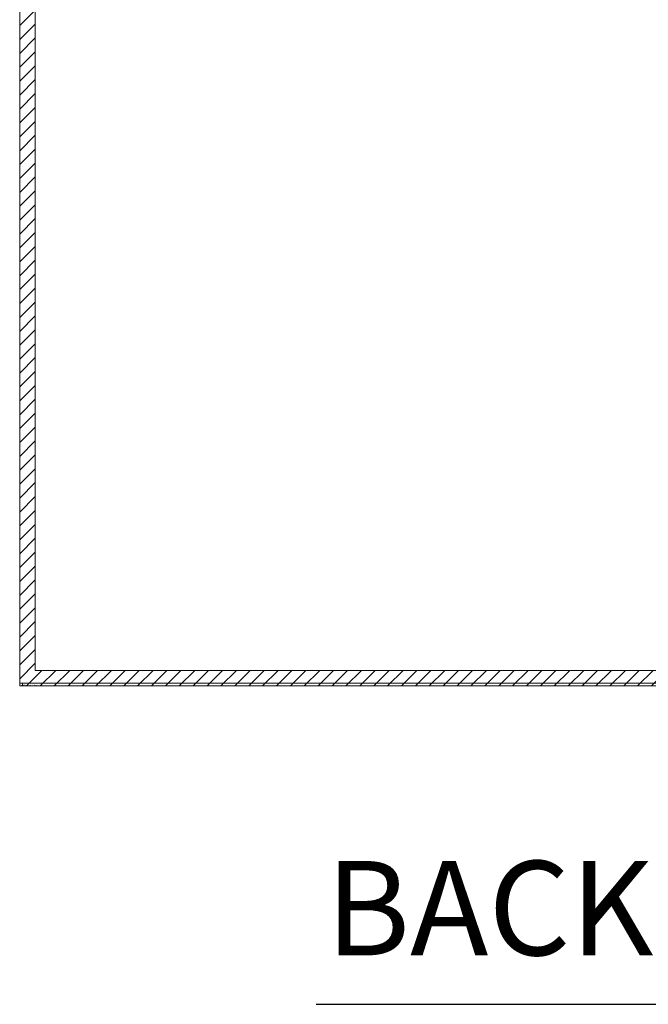
# Model space of a CAD drawing. Units: inches. Extents: x 22 to 332, y 12 to 194.
# Drawn here: x 237 to 253, y 97 to 122 of the extents above; entities that cross this region are included whole.
import ezdxf

# ---------------------------------------------------------------- set-up
doc = ezdxf.new("R2010")
doc.units = ezdxf.units.IN
doc.header["$LTSCALE"] = 20
doc.header["$MEASUREMENT"] = 0
for name, color, linetype, lineweight in [('Hatch (ANSI)', 7, 'Continuous', 5), ('Sketch Geometry (ANSI)', 7, 'Continuous', 5), ('Symbol (ANSI)', 7, 'Continuous', 5), ('Visible (ANSI)', 7, 'Continuous', 5), ('WORK AREA', 1, 'Continuous', 0)]:
    doc.layers.add(name, color=color, linetype=linetype, lineweight=lineweight)
doc.styles.add('Text Style168', font='tahoma.ttf')

msp = doc.modelspace()

# ---------------------------------------------------------------- hatches: boundary and pattern name
at = {"layer": 'Hatch (ANSI)'}
h = msp.add_hatch(dxfattribs=at)
h.set_pattern_fill('ANSI31', color=5, scale=2, style=0)
h.paths.add_polyline_path([(268.619, 146.209), (268.619, 104.996), (237.406, 104.996), (237.406, 146.209)], flags=0)
h.paths.add_polyline_path([(269.013, 146.602), (269.013, 104.602), (237.013, 104.602), (237.013, 146.602)])

# ---------------------------------------------------------------- linework, layer by layer
at = {"layer": 'Sketch Geometry (ANSI)'}
for p, q in [((237.013, 104.602), (237.013, 146.602)), ((268.619, 104.996), (237.406, 104.996)), ((269.013, 104.602), (237.013, 104.602))]:
    msp.add_line(p, q, dxfattribs=at)
at = {"layer": 'Sketch Geometry (ANSI)', "color": 5}
msp.add_line((237.406, 104.996), (237.406, 146.209), dxfattribs=at)
at = {"layer": 'Symbol (ANSI)', "lineweight": 30}
msp.add_line((244.559, 96.501), (261.466, 96.501), dxfattribs=at)
at = {"layer": 'Visible (ANSI)'}
for p, q in [((237.013, 104.676), (237.013, 146.528)), ((237.013, 104.676), (237.102, 104.676)), ((237.087, 104.676), (237.087, 104.602)), ((237.087, 104.602), (268.939, 104.602)), ((268.923, 104.676), (237.102, 104.676))]:
    msp.add_line(p, q, dxfattribs=at)

# ---------------------------------------------------------------- texts
at = {"layer": 'Symbol (ANSI)', "insert": (244.799, 96.999), "char_height": 2.4, "attachment_point": 7, "style": 'Text Style168'}
msp.add_mtext('BACK VIEW', dxfattribs=at)
at = {"layer": 'WORK AREA', "color": 1}
msp.add_text('&RP,N4124232CD-BACK', height=0.03, dxfattribs=at).set_placement((237.013, 104.607))

doc.saveas('drawing.dxf')
